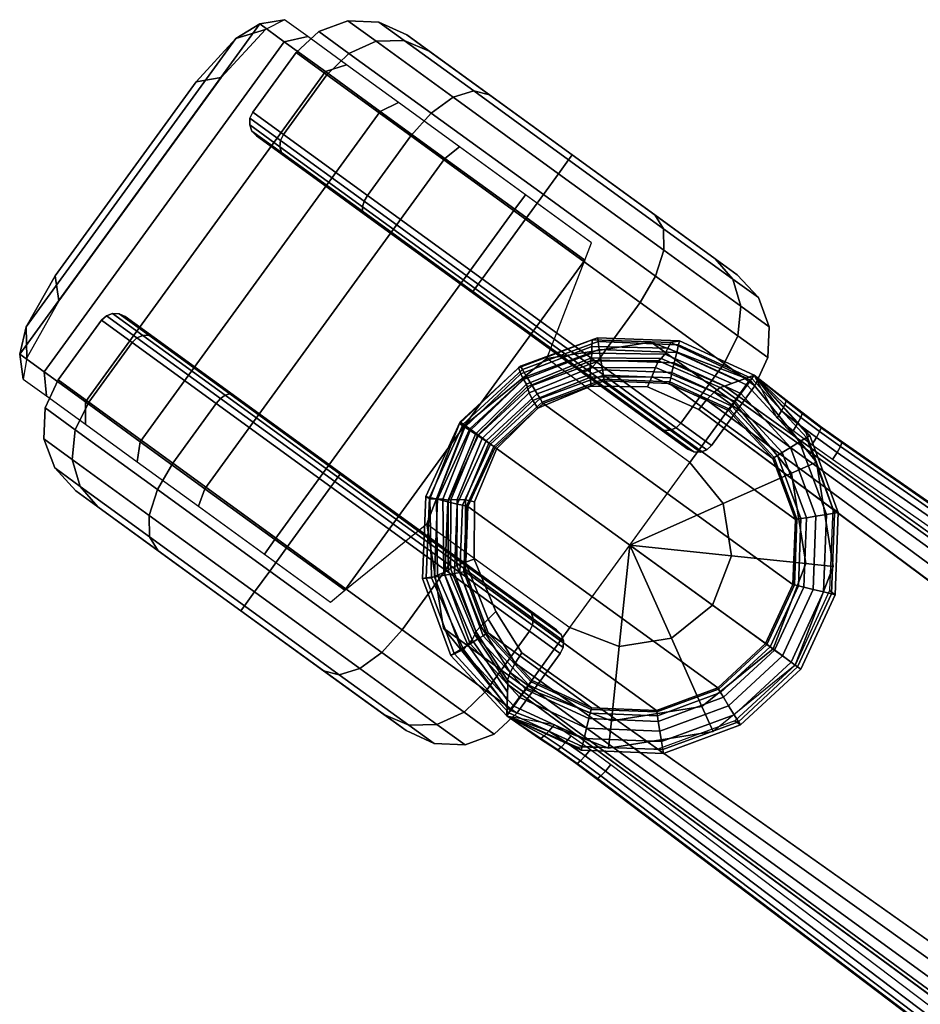
# Model space of a CAD drawing. Units: millimetres. Extents: x 8509 to 53433, y -4518 to 81661.
# Drawn here: x 8996 to 9075, y -3999 to -3912 of the extents above; entities that cross this region are included whole.
import ezdxf

# ---------------------------------------------------------------- set-up
doc = ezdxf.new("R2010")
doc.units = ezdxf.units.MM
doc.header["$LTSCALE"] = 200
for name, color, linetype in [('72_HWAP_CG_D3_AURN-SAGESE', 7, 'Continuous'), ('72_HWAP_CG_D3_AURN-SAGESTER', 7, 'Continuous'), ('72_HWAP_INSERT', 7, 'Continuous')]:
    doc.layers.add(name, color=color, linetype=linetype)

# ---------------------------------------------------------------- blocks, each defined once
blk = doc.blocks.new('72HCCG3SST-20-7XA41_CASTOR')
for points in [[(0.233379, 0.300806, 0.021954), (0.213692, 0.315109, 0.021954), (0.215887, 0.315429, 0.02389), (0.233005, 0.302992, 0.02389)], [(0.20273, 0.279321, 0.051675), (0.188168, 0.289901, 0.051675), (0.194031, 0.28266, 0.051675), (0.20273, 0.279321, 0.051675)], [(0.184828, 0.281202, 0.051675), (0.194031, 0.28266, 0.051675), (0.184869, 0.270049, 0.036087), (0.179538, 0.273921, 0.042675)], [(0.184828, 0.281202, 0.051675), (0.179538, 0.273921, 0.042675), (0.177587, 0.275339, 0.051675), (0.184828, 0.281202, 0.051675)], [(0.20273, 0.279321, 0.051675), (0.208594, 0.27208, 0.051675), (0.217292, 0.268741, 0.051675), (0.20273, 0.279321, 0.051675)], [(0.208594, 0.27208, 0.051675), (0.210051, 0.262877, 0.051675), (0.204761, 0.255596, 0.042675), (0.199431, 0.259468, 0.036087)], [(0.210051, 0.262877, 0.051675), (0.206712, 0.254178, 0.051675), (0.204761, 0.255596, 0.042675), (0.210051, 0.262877, 0.051675)]]:
    blk.add_3dface(points)
mesh = blk.add_polymesh((2, 7))
for k, corner in enumerate([(0.188168, 0.289901, 0.051675), (0.192651, 0.296072, 0.052637), (0.197123, 0.302228, 0.051542), (0.201266, 0.307929, 0.048471), (0.204781, 0.312768, 0.043641), (0.207419, 0.316399, 0.037399), (0.20899, 0.318561, 0.030191), (0.187123, 0.291164, 0.050141), (0.191358, 0.296993, 0.051049), (0.195584, 0.30281, 0.050015), (0.199498, 0.308196, 0.047113), (0.202819, 0.312768, 0.042551), (0.205311, 0.316198, 0.036653), (0.206796, 0.318241, 0.029843)]):
    mesh.set_mesh_vertex(divmod(k, 7), corner)
mesh = blk.add_polymesh((2, 7))
for k, corner in enumerate([(0.217292, 0.268741, 0.051675), (0.221775, 0.274911, 0.052637), (0.226248, 0.281067, 0.051542), (0.23039, 0.286769, 0.048471), (0.233906, 0.291608, 0.043641), (0.236544, 0.295238, 0.037399), (0.238115, 0.297401, 0.030191), (0.188168, 0.289901, 0.051675), (0.192651, 0.296072, 0.052637), (0.197123, 0.302228, 0.051542), (0.201266, 0.307929, 0.048471), (0.204781, 0.312768, 0.043641), (0.207419, 0.316399, 0.037399), (0.20899, 0.318561, 0.030191)]):
    mesh.set_mesh_vertex(divmod(k, 7), corner)
mesh = blk.add_polymesh((2, 3))
for k, corner in enumerate([(0.20899, 0.318561, 0.030191), (0.211394, 0.317992, 0.025489), (0.215887, 0.315429, 0.02389), (0.206796, 0.318241, 0.029843), (0.208667, 0.317928, 0.024078), (0.213692, 0.315109, 0.021954)]):
    mesh.set_mesh_vertex(divmod(k, 3), corner)
mesh = blk.add_polymesh((2, 3))
for k, corner in enumerate([(0.238115, 0.297401, 0.030191), (0.236832, 0.299511, 0.025489), (0.233005, 0.302992, 0.02389), (0.20899, 0.318561, 0.030191), (0.211394, 0.317992, 0.025489), (0.215887, 0.315429, 0.02389)]):
    mesh.set_mesh_vertex(divmod(k, 3), corner)
mesh = blk.add_polymesh((13, 12))
for k, corner in enumerate([(0.1985, 0.290243, 0.025), (0.212313, 0.309255, 0.025), (0.212558, 0.309786, 0.025), (0.212581, 0.310371, 0.025), (0.212378, 0.31092, 0.025), (0.211981, 0.31135, 0.025), (0.206722, 0.315171, 0.025), (0.204242, 0.316314, 0.025), (0.201513, 0.316421, 0.025), (0.19895, 0.315476, 0.025), (0.196945, 0.313622, 0.025), (0.186365, 0.29906, 0.025), (0.1985, 0.290243, 0.025), (0.210462, 0.306708, 0.03675), (0.210662, 0.307177, 0.037037), (0.210647, 0.307709, 0.03728), (0.210419, 0.308223, 0.037443), (0.210012, 0.30864, 0.0375), (0.204754, 0.312461, 0.0375), (0.202315, 0.313662, 0.037234), (0.199706, 0.313934, 0.036475), (0.197322, 0.313235, 0.035339), (0.195527, 0.311671, 0.034), (0.186365, 0.29906, 0.025), (0.1985, 0.290243, 0.025), (0.205406, 0.299749, 0.045352), (0.205483, 0.300048, 0.045849), (0.205363, 0.300436, 0.04627), (0.205065, 0.300854, 0.046552), (0.204634, 0.301237, 0.046651), (0.199375, 0.305058, 0.046651), (0.197051, 0.306417, 0.046189), (0.194768, 0.307138, 0.044875), (0.192873, 0.307111, 0.042908), (0.191655, 0.306341, 0.040588), (0.186365, 0.29906, 0.025), (0.1985, 0.290243, 0.025), (0.1985, 0.290243, 0.0485), (0.198408, 0.29031, 0.049074), (0.198144, 0.290501, 0.049561), (0.197751, 0.290787, 0.049886), (0.197286, 0.291125, 0.05), (0.192028, 0.294945, 0.05), (0.189861, 0.29652, 0.049467), (0.188023, 0.297855, 0.04795), (0.186796, 0.298747, 0.045679), (0.186365, 0.29906, 0.043), (0.186365, 0.29906, 0.025), (0.1985, 0.290243, 0.025), (0.191593, 0.280737, 0.045352), (0.191332, 0.280572, 0.045849), (0.190926, 0.280566, 0.04627), (0.190437, 0.280721, 0.046552), (0.189939, 0.281012, 0.046651), (0.18468, 0.284833, 0.046651), (0.18267, 0.286623, 0.046189), (0.181279, 0.288571, 0.044875), (0.180718, 0.290382, 0.042908), (0.181075, 0.291779, 0.040588), (0.186365, 0.29906, 0.025), (0.1985, 0.290243, 0.025), (0.186538, 0.273778, 0.03675), (0.186153, 0.273443, 0.037037), (0.185642, 0.273293, 0.03728), (0.185083, 0.273352, 0.037443), (0.18456, 0.273609, 0.0375), (0.179302, 0.27743, 0.0375), (0.177406, 0.279377, 0.037234), (0.176341, 0.281775, 0.036475), (0.176269, 0.284258, 0.035339), (0.177202, 0.286448, 0.034), (0.186365, 0.29906, 0.025), (0.1985, 0.290243, 0.025), (0.184687, 0.271231, 0.025), (0.184257, 0.270834, 0.025), (0.183708, 0.270631, 0.025), (0.183123, 0.270654, 0.025), (0.182592, 0.270899, 0.025), (0.177333, 0.27472, 0.025), (0.175479, 0.276726, 0.025), (0.174534, 0.279288, 0.025), (0.174641, 0.282017, 0.025), (0.175785, 0.284497, 0.025), (0.186365, 0.29906, 0.025), (0.1985, 0.290243, 0.025), (0.186538, 0.273778, 0.01325), (0.186153, 0.273443, 0.012963), (0.185642, 0.273293, 0.01272), (0.185083, 0.273352, 0.012557), (0.18456, 0.273609, 0.0125), (0.179302, 0.27743, 0.0125), (0.177406, 0.279377, 0.012766), (0.176341, 0.281775, 0.013525), (0.176269, 0.284258, 0.014661), (0.177202, 0.286448, 0.016), (0.186365, 0.29906, 0.025), (0.1985, 0.290243, 0.025), (0.191593, 0.280737, 0.004648), (0.191332, 0.280572, 0.004151), (0.190926, 0.280566, 0.00373), (0.190437, 0.280721, 0.003448), (0.189939, 0.281012, 0.003349), (0.18468, 0.284833, 0.003349), (0.18267, 0.286623, 0.003811), (0.181279, 0.288571, 0.005125), (0.180718, 0.290382, 0.007092), (0.181075, 0.291779, 0.009412), (0.186365, 0.29906, 0.025), (0.1985, 0.290243, 0.025), (0.1985, 0.290243, 0.0015), (0.198408, 0.29031, 0.000926), (0.198144, 0.290501, 0.000439), (0.197751, 0.290787, 0.000114), (0.197286, 0.291125), (0.192028, 0.294945), (0.189861, 0.29652, 0.000533), (0.188023, 0.297855, 0.00205), (0.186796, 0.298747, 0.004321), (0.186365, 0.29906, 0.007), (0.186365, 0.29906, 0.025), (0.1985, 0.290243, 0.025), (0.205406, 0.299749, 0.004648), (0.205483, 0.300048, 0.004151), (0.205363, 0.300436, 0.00373), (0.205065, 0.300854, 0.003448), (0.204634, 0.301237, 0.003349), (0.199375, 0.305058, 0.003349), (0.197051, 0.306417, 0.003811), (0.194768, 0.307138, 0.005125), (0.192873, 0.307111, 0.007092), (0.191655, 0.306341, 0.009412), (0.186365, 0.29906, 0.025), (0.1985, 0.290243, 0.025), (0.210462, 0.306708, 0.01325), (0.210662, 0.307177, 0.012963), (0.210647, 0.307709, 0.01272), (0.210419, 0.308223, 0.012557), (0.210012, 0.30864, 0.0125), (0.204754, 0.312461, 0.0125), (0.202315, 0.313662, 0.012766), (0.199706, 0.313934, 0.013525), (0.197322, 0.313235, 0.014661), (0.195527, 0.311671, 0.016), (0.186365, 0.29906, 0.025), (0.1985, 0.290243, 0.025), (0.212313, 0.309255, 0.025), (0.212558, 0.309786, 0.025), (0.212581, 0.310371, 0.025), (0.212378, 0.31092, 0.025), (0.211981, 0.31135, 0.025), (0.206722, 0.315171, 0.025), (0.204242, 0.316314, 0.025), (0.201513, 0.316421, 0.025), (0.19895, 0.315476, 0.025), (0.196945, 0.313622, 0.025), (0.186365, 0.29906, 0.025)]):
    mesh.set_mesh_vertex(divmod(k, 12), corner)
mesh = blk.add_polymesh((2, 3))
for k, corner in enumerate([(0.238489, 0.295214, 0.029843), (0.237612, 0.296898, 0.024078), (0.233379, 0.300806, 0.021954), (0.238115, 0.297401, 0.030191), (0.236832, 0.299511, 0.025489), (0.233005, 0.302992, 0.02389)]):
    mesh.set_mesh_vertex(divmod(k, 3), corner)
mesh = blk.add_polymesh((13, 12))
for k, corner in enumerate([(0.214425, 0.278673, 0.025), (0.200612, 0.259661, 0.025), (0.200367, 0.25913, 0.025), (0.200344, 0.258545, 0.025), (0.200546, 0.257996, 0.025), (0.200943, 0.257566, 0.025), (0.206202, 0.253745, 0.025), (0.208682, 0.252602, 0.025), (0.211412, 0.252495, 0.025), (0.213974, 0.25344, 0.025), (0.21598, 0.255294, 0.025), (0.22656, 0.269856, 0.025), (0.214425, 0.278673, 0.025), (0.202462, 0.262208, 0.03675), (0.202262, 0.261739, 0.037037), (0.202278, 0.261207, 0.03728), (0.202506, 0.260693, 0.037443), (0.202912, 0.260276, 0.0375), (0.208171, 0.256455, 0.0375), (0.210609, 0.255254, 0.037234), (0.213219, 0.254982, 0.036475), (0.215603, 0.255681, 0.035339), (0.217397, 0.257245, 0.034), (0.22656, 0.269856, 0.025), (0.214425, 0.278673, 0.025), (0.207518, 0.269167, 0.045352), (0.207442, 0.268868, 0.045849), (0.207562, 0.26848, 0.04627), (0.20786, 0.268062, 0.046552), (0.208291, 0.267679, 0.046651), (0.213549, 0.263858, 0.046651), (0.215873, 0.262499, 0.046189), (0.218156, 0.261778, 0.044875), (0.220051, 0.261805, 0.042908), (0.22127, 0.262575, 0.040588), (0.22656, 0.269856, 0.025), (0.214425, 0.278673, 0.025), (0.214425, 0.278673, 0.0485), (0.214517, 0.278606, 0.049074), (0.21478, 0.278415, 0.049561), (0.215174, 0.278129, 0.049886), (0.215638, 0.277791, 0.05), (0.220897, 0.273971, 0.05), (0.223064, 0.272396, 0.049467), (0.224901, 0.271061, 0.04795), (0.226129, 0.270169, 0.045679), (0.22656, 0.269856, 0.043), (0.22656, 0.269856, 0.025), (0.214425, 0.278673, 0.025), (0.221331, 0.288179, 0.045352), (0.221592, 0.288344, 0.045849), (0.221998, 0.28835, 0.04627), (0.222487, 0.288195, 0.046552), (0.222985, 0.287904, 0.046651), (0.228244, 0.284083, 0.046651), (0.230255, 0.282293, 0.046189), (0.231646, 0.280345, 0.044875), (0.232206, 0.278534, 0.042908), (0.23185, 0.277137, 0.040588), (0.22656, 0.269856, 0.025), (0.214425, 0.278673, 0.025), (0.226387, 0.295138, 0.03675), (0.226772, 0.295473, 0.037037), (0.227282, 0.295623, 0.03728), (0.227842, 0.295565, 0.037443), (0.228364, 0.295307, 0.0375), (0.233623, 0.291486, 0.0375), (0.235519, 0.289539, 0.037234), (0.236583, 0.287141, 0.036475), (0.236655, 0.284658, 0.035339), (0.235723, 0.282468, 0.034), (0.22656, 0.269856, 0.025), (0.214425, 0.278673, 0.025), (0.228238, 0.297685, 0.025), (0.228667, 0.298082, 0.025), (0.229216, 0.298285, 0.025), (0.229801, 0.298262, 0.025), (0.230333, 0.298017, 0.025), (0.235591, 0.294196, 0.025), (0.237445, 0.292191, 0.025), (0.238391, 0.289628, 0.025), (0.238283, 0.286899, 0.025), (0.23714, 0.284419, 0.025), (0.22656, 0.269856, 0.025), (0.214425, 0.278673, 0.025), (0.226387, 0.295138, 0.01325), (0.226772, 0.295473, 0.012963), (0.227282, 0.295623, 0.01272), (0.227842, 0.295565, 0.012557), (0.228364, 0.295307, 0.0125), (0.233623, 0.291486, 0.0125), (0.235519, 0.289539, 0.012766), (0.236583, 0.287141, 0.013525), (0.236655, 0.284658, 0.014661), (0.235723, 0.282468, 0.016), (0.22656, 0.269856, 0.025), (0.214425, 0.278673, 0.025), (0.221331, 0.288179, 0.004648), (0.221592, 0.288344, 0.004151), (0.221998, 0.28835, 0.00373), (0.222487, 0.288195, 0.003448), (0.222985, 0.287904, 0.003349), (0.228244, 0.284083, 0.003349), (0.230255, 0.282293, 0.003811), (0.231646, 0.280345, 0.005125), (0.232206, 0.278534, 0.007092), (0.23185, 0.277137, 0.009412), (0.22656, 0.269856, 0.025), (0.214425, 0.278673, 0.025), (0.214425, 0.278673, 0.0015), (0.214517, 0.278606, 0.000926), (0.21478, 0.278415, 0.000439), (0.215174, 0.278129, 0.000114), (0.215638, 0.277791), (0.220897, 0.273971), (0.223064, 0.272396, 0.000533), (0.224901, 0.271061, 0.00205), (0.226129, 0.270169, 0.004321), (0.22656, 0.269856, 0.007), (0.22656, 0.269856, 0.025), (0.214425, 0.278673, 0.025), (0.207518, 0.269167, 0.004648), (0.207442, 0.268868, 0.004151), (0.207562, 0.26848, 0.00373), (0.20786, 0.268062, 0.003448), (0.208291, 0.267679, 0.003349), (0.213549, 0.263858, 0.003349), (0.215873, 0.262499, 0.003811), (0.218156, 0.261778, 0.005125), (0.220051, 0.261805, 0.007092), (0.22127, 0.262575, 0.009412), (0.22656, 0.269856, 0.025), (0.214425, 0.278673, 0.025), (0.202462, 0.262208, 0.01325), (0.202262, 0.261739, 0.012963), (0.202278, 0.261207, 0.01272), (0.202506, 0.260693, 0.012557), (0.202912, 0.260276, 0.0125), (0.208171, 0.256455, 0.0125), (0.210609, 0.255254, 0.012766), (0.213219, 0.254982, 0.013525), (0.215603, 0.255681, 0.014661), (0.217397, 0.257245, 0.016), (0.22656, 0.269856, 0.025), (0.214425, 0.278673, 0.025), (0.200612, 0.259661, 0.025), (0.200367, 0.25913, 0.025), (0.200344, 0.258545, 0.025), (0.200546, 0.257996, 0.025), (0.200943, 0.257566, 0.025), (0.206202, 0.253745, 0.025), (0.208682, 0.252602, 0.025), (0.211412, 0.252495, 0.025), (0.213974, 0.25344, 0.025), (0.21598, 0.255294, 0.025), (0.22656, 0.269856, 0.025)]):
    mesh.set_mesh_vertex(divmod(k, 12), corner)
mesh = blk.add_polymesh((2, 7))
for k, corner in enumerate([(0.218816, 0.268137, 0.050141), (0.223052, 0.273967, 0.051049), (0.227277, 0.279783, 0.050015), (0.231191, 0.28517, 0.047113), (0.234512, 0.289741, 0.042551), (0.237004, 0.293171, 0.036653), (0.238489, 0.295214, 0.029843), (0.217292, 0.268741, 0.051675), (0.221775, 0.274911, 0.052637), (0.226248, 0.281067, 0.051542), (0.23039, 0.286769, 0.048471), (0.233906, 0.291608, 0.043641), (0.236544, 0.295238, 0.037399), (0.238115, 0.297401, 0.030191)]):
    mesh.set_mesh_vertex(divmod(k, 7), corner)
mesh = blk.add_polymesh((2, 12), dxfattribs=dict(n_close=True))
for k, corner in enumerate([(0.18157, 0.250196, 0.051675), (0.190268, 0.246857, 0.051675), (0.199471, 0.248315, 0.051675), (0.206712, 0.254178, 0.051675), (0.210051, 0.262877, 0.051675), (0.208594, 0.27208, 0.051675), (0.20273, 0.279321, 0.051675), (0.194031, 0.28266, 0.051675), (0.184828, 0.281202, 0.051675), (0.177587, 0.275339, 0.051675), (0.174248, 0.26664, 0.051675), (0.175706, 0.257437, 0.051675), (0.18157, 0.250196, 0.066425), (0.190268, 0.246857, 0.066425), (0.199471, 0.248315, 0.066425), (0.206712, 0.254178, 0.066425), (0.210051, 0.262877, 0.066425), (0.208594, 0.27208, 0.066425), (0.20273, 0.279321, 0.066425), (0.194031, 0.28266, 0.066425), (0.184828, 0.281202, 0.066425), (0.177587, 0.275339, 0.066425), (0.174248, 0.26664, 0.066425), (0.175706, 0.257437, 0.066425)]):
    mesh.set_mesh_vertex(divmod(k, 12), corner)
mesh = blk.add_polymesh((7, 4))
for k, corner in enumerate([(0.177587, 0.275339, 0.051675), (0.179538, 0.273921, 0.042675), (0.184869, 0.270049, 0.036087), (0.19215, 0.264758, 0.033675), (0.174248, 0.26664, 0.051675), (0.176647, 0.266388, 0.042675), (0.183199, 0.265699, 0.036087), (0.19215, 0.264758, 0.033675), (0.175706, 0.257437, 0.051675), (0.177909, 0.258418, 0.042675), (0.183928, 0.261098, 0.036087), (0.19215, 0.264758, 0.033675), (0.18157, 0.250196, 0.051675), (0.182987, 0.252147, 0.042675), (0.18686, 0.257477, 0.036087), (0.19215, 0.264758, 0.033675), (0.190268, 0.246857, 0.051675), (0.19052, 0.249255, 0.042675), (0.191209, 0.255808, 0.036087), (0.19215, 0.264758, 0.033675), (0.199471, 0.248315, 0.051675), (0.19849, 0.250518, 0.042675), (0.19581, 0.256537, 0.036087), (0.19215, 0.264758, 0.033675), (0.206712, 0.254178, 0.051675), (0.204761, 0.255596, 0.042675), (0.199431, 0.259468, 0.036087), (0.19215, 0.264758, 0.033675)]):
    mesh.set_mesh_vertex(divmod(k, 4), corner)
blk = doc.blocks.new('72HCCG3SST-20-7XA41_BASE')
for points in [[(0.189511, 0.281081, 0.066535), (0.189651, 0.280234, 0.066535), (0.183904, 0.27811, 0.066535), (0.183448, 0.278843, 0.066535)], [(0.19597, 0.280829, 0.066535), (0.195773, 0.279996, 0.066535), (0.189651, 0.280234, 0.066535), (0.189511, 0.281081, 0.066535)], [(0.20184, 0.278124, 0.066535), (0.201339, 0.277434, 0.066535), (0.195773, 0.279996, 0.066535), (0.19597, 0.280829, 0.066535)], [(0.189804, 0.279264, 0.067551), (0.195544, 0.279042, 0.067551), (0.179567, 0.257026, 0.067551), (0.177576, 0.262414, 0.067551)], [(0.177576, 0.262414, 0.067551), (0.177799, 0.268154, 0.067551), (0.184416, 0.277273, 0.067551), (0.189804, 0.279264, 0.067551)], [(0.183448, 0.278843, 0.066535), (0.183904, 0.27811, 0.066535), (0.179406, 0.273949, 0.066535), (0.178703, 0.274454, 0.066535)], [(0.195544, 0.279042, 0.067551), (0.200762, 0.27664, 0.067551), (0.183469, 0.25281, 0.067551), (0.179567, 0.257026, 0.067551)], [(0.206229, 0.273379, 0.066535), (0.205483, 0.272927, 0.066535), (0.201339, 0.277434, 0.066535), (0.20184, 0.278124, 0.066535)], [(0.184416, 0.277273, 0.067551), (0.177799, 0.268154, 0.067551), (0.1802, 0.273371, 0.067551), (0.184416, 0.277273, 0.067551)], [(0.188669, 0.250399, 0.067551), (0.183469, 0.25281, 0.067551), (0.200762, 0.27664, 0.067551), (0.204645, 0.272414, 0.067551)], [(0.177089, 0.275625, 0.06831), (0.177089, 0.275625, 0.06831), (0.179856, 0.275526, 0.092866), (0.177089, 0.275625, 0.06831)], [(0.178703, 0.274454, 0.066535), (0.179406, 0.273949, 0.066535), (0.176844, 0.268383, 0.066535), (0.175998, 0.268584, 0.066535)], [(0.208467, 0.267315, 0.066535), (0.207606, 0.26718, 0.066535), (0.205483, 0.272927, 0.066535), (0.206229, 0.273379, 0.066535)], [(0.194408, 0.250177, 0.067551), (0.188669, 0.250399, 0.067551), (0.204645, 0.272414, 0.067551), (0.206636, 0.267027, 0.067551)], [(0.175998, 0.268584, 0.066535), (0.176844, 0.268383, 0.066535), (0.176606, 0.262261, 0.066535), (0.175746, 0.262125, 0.066535)], [(0.199796, 0.252168, 0.067551), (0.194408, 0.250177, 0.067551), (0.206636, 0.267027, 0.067551), (0.206414, 0.261287, 0.067551)], [(0.208215, 0.260857, 0.066535), (0.207369, 0.261057, 0.066535), (0.207606, 0.26718, 0.066535), (0.208467, 0.267315, 0.066535)], [(0.175746, 0.262125, 0.066535), (0.176606, 0.262261, 0.066535), (0.17873, 0.256513, 0.066535), (0.177984, 0.256062, 0.066535)], [(0.199796, 0.252168, 0.067551), (0.206414, 0.261287, 0.067551), (0.204012, 0.256069, 0.067551), (0.199796, 0.252168, 0.067551)], [(0.20551, 0.254986, 0.066535), (0.204806, 0.255492, 0.066535), (0.207369, 0.261057, 0.066535), (0.208215, 0.260857, 0.066535)], [(0.177984, 0.256062, 0.066535), (0.17873, 0.256513, 0.066535), (0.182891, 0.252016, 0.066535), (0.182372, 0.251317, 0.066535)], [(0.207124, 0.253815, 0.06831), (0.207124, 0.253815, 0.06831), (0.206163, 0.256413, 0.092866), (0.207124, 0.253815, 0.06831)], [(0.200765, 0.250598, 0.066535), (0.200309, 0.25133, 0.066535), (0.204806, 0.255492, 0.066535), (0.20551, 0.254986, 0.066535)], [(0.182372, 0.251317, 0.066535), (0.182891, 0.252016, 0.066535), (0.188439, 0.249444, 0.066535), (0.188243, 0.248612, 0.066535)], [(0.194701, 0.24836, 0.066535), (0.194562, 0.249207, 0.066535), (0.200309, 0.25133, 0.066535), (0.200765, 0.250598, 0.066535)], [(0.188243, 0.248612, 0.066535), (0.188439, 0.249444, 0.066535), (0.194562, 0.249207, 0.066535), (0.194701, 0.24836, 0.066535)]]:
    blk.add_3dface(points)
for points, invisible_edges in [([(0.206116, 0.26321, 0.094314), (0.20616, 0.268206, 0.093315), (0.19091, 0.278492, 0.093315), (0.186294, 0.27658, 0.094314)], 10), ([(0.20616, 0.268206, 0.093315), (0.204241, 0.272881, 0.092664), (0.195963, 0.278464, 0.092664), (0.19091, 0.278492, 0.093315)], 10), ([(0.204241, 0.272881, 0.092664), (0.20066, 0.2765, 0.092462), (0.195963, 0.278464, 0.092664), (0.204241, 0.272881, 0.092664)], 4), ([(0.204117, 0.258677, 0.095503), (0.206116, 0.26321, 0.094314), (0.186294, 0.27658, 0.094314), (0.182641, 0.274278, 0.095504)], 10), ([(-0.000022, 0.031309, 0.159546), (0.179856, 0.275526, 0.092866), (0.171574, 0.267744, 0.073862), (0.021376, 0.069316, 0.108637)], 10), ([(0.179856, 0.275526, 0.092866), (0.172913, 0.269546, 0.073318), (0.171574, 0.267744, 0.073862)], 9), ([(0.179856, 0.275526, 0.092866), (0.174108, 0.271237, 0.072295), (0.172913, 0.269546, 0.073318)], 9), ([(0.179856, 0.275526, 0.092866), (0.175102, 0.272734, 0.070844), (0.174108, 0.271237, 0.072295)], 9), ([(0.179856, 0.275526, 0.092866), (0.177089, 0.275625, 0.06831), (0.175102, 0.272734, 0.070844)], 8), ([(0.009434, 0.029738, 0.169476), (0.025068, 0.018379, 0.169476), (0.204116, 0.258675, 0.095504), (0.182641, 0.274278, 0.095504)], 4), ([(0.201321, 0.246131, 0.073862), (0.206163, 0.256413, 0.092866), (0.029484, 0.009871, 0.159546), (0.059019, 0.041967, 0.108637)], 5), ([(0.201321, 0.246131, 0.073862), (0.202621, 0.247961, 0.073318), (0.206163, 0.256413, 0.092866), (0.201321, 0.246131, 0.073862)], 6), ([(0.202621, 0.247961, 0.073318), (0.20386, 0.249621, 0.072295), (0.206163, 0.256413, 0.092866), (0.202621, 0.247961, 0.073318)], 6), ([(0.20386, 0.249621, 0.072295), (0.204976, 0.251029, 0.070844), (0.206163, 0.256413, 0.092866), (0.20386, 0.249621, 0.072295)], 6), ([(0.204976, 0.251029, 0.070844), (0.207124, 0.253815, 0.06831), (0.206163, 0.256413, 0.092866), (0.204976, 0.251029, 0.070844)], 4)]:
    blk.add_3dface(points, dxfattribs=dict(invisible_edges=invisible_edges))
mesh = blk.add_polymesh((9, 4))
for k, corner in enumerate([(0.203011, 0.279738, 0.06831), (0.202813, 0.279464, 0.067407), (0.20239, 0.278881, 0.066766), (0.20184, 0.278124, 0.066535), (0.196434, 0.282768, 0.06831), (0.196356, 0.282439, 0.067407), (0.196188, 0.281739, 0.066766), (0.19597, 0.280829, 0.066535), (0.189198, 0.28305, 0.06831), (0.189252, 0.282716, 0.067407), (0.189365, 0.282005, 0.066766), (0.189511, 0.281081, 0.066535), (0.182405, 0.280542, 0.06831), (0.182582, 0.280254, 0.067407), (0.182959, 0.27964, 0.066766), (0.183448, 0.278843, 0.066535), (0.177089, 0.275625, 0.06831), (0.177363, 0.275427, 0.067407), (0.177945, 0.275004, 0.066766), (0.178703, 0.274454, 0.066535), (0.174059, 0.269048, 0.06831), (0.174388, 0.26897, 0.067407), (0.175088, 0.268802, 0.066766), (0.175998, 0.268584, 0.066535), (0.173776, 0.261812, 0.06831), (0.17411, 0.261866, 0.067407), (0.174821, 0.261979, 0.066766), (0.175746, 0.262125, 0.066535), (0.176284, 0.255019, 0.06831), (0.176573, 0.255196, 0.067407), (0.177186, 0.255573, 0.066766), (0.177984, 0.256062, 0.066535), (0.181201, 0.249703, 0.06831), (0.1814, 0.249977, 0.067407), (0.181823, 0.250559, 0.066766), (0.182372, 0.251317, 0.066535)]):
    mesh.set_mesh_vertex(divmod(k, 4), corner)
mesh = blk.add_polymesh((5, 5))
for k, corner in enumerate([(0.203011, 0.279738, 0.06831), (0.196434, 0.282768, 0.06831), (0.189198, 0.28305, 0.06831), (0.182405, 0.280542, 0.06831), (0.177089, 0.275625, 0.06831), (0.202871, 0.279777, 0.073987), (0.196224, 0.282394, 0.074065), (0.18927, 0.282259, 0.074267), (0.182931, 0.279433, 0.074523), (0.17782, 0.275599, 0.074795), (0.202558, 0.279313, 0.079256), (0.196215, 0.281829, 0.079361), (0.189503, 0.281719, 0.079691), (0.183368, 0.279056, 0.080193), (0.178499, 0.275575, 0.080825), (0.202245, 0.278849, 0.084524), (0.196205, 0.281264, 0.084657), (0.189737, 0.28118, 0.085114), (0.183804, 0.278679, 0.085863), (0.179179, 0.27555, 0.086854), (0.201932, 0.278385, 0.089793), (0.196113, 0.280784, 0.090004), (0.189929, 0.280784, 0.090662), (0.18426, 0.27843, 0.091667), (0.179856, 0.275526, 0.092866)]):
    mesh.set_mesh_vertex(divmod(k, 5), corner)
mesh = blk.add_polymesh((5, 5))
for k, corner in enumerate([(0.201932, 0.278385, 0.089793), (0.196113, 0.280784, 0.090004), (0.189929, 0.280784, 0.090662), (0.18426, 0.27843, 0.091667), (0.179856, 0.275526, 0.092866), (0.201809, 0.278203, 0.090699), (0.196141, 0.280552, 0.090928), (0.190089, 0.280589, 0.091629), (0.18454, 0.278337, 0.092676), (0.18025, 0.275549, 0.093893), (0.201537, 0.277799, 0.091494), (0.196173, 0.279993, 0.091731), (0.190348, 0.280017, 0.092452), (0.185, 0.277894, 0.093521), (0.180908, 0.275324, 0.094744), (0.201141, 0.277212, 0.092101), (0.196135, 0.279245, 0.09233), (0.190644, 0.27925, 0.093037), (0.185603, 0.277249, 0.094091), (0.181742, 0.27488, 0.095306), (0.20066, 0.2765, 0.092462), (0.195963, 0.278464, 0.092664), (0.19091, 0.278492, 0.093315), (0.186294, 0.27658, 0.094314), (0.182641, 0.274278, 0.095504)]):
    mesh.set_mesh_vertex(divmod(k, 5), corner)
mesh = blk.add_polymesh((9, 4))
for k, corner in enumerate([(0.201339, 0.277434, 0.066535), (0.201054, 0.277042, 0.066695), (0.200846, 0.276755, 0.067061), (0.200762, 0.27664, 0.067551), (0.195773, 0.279996, 0.066535), (0.19566, 0.279525, 0.066695), (0.195577, 0.279181, 0.067061), (0.195544, 0.279042, 0.067551), (0.189651, 0.280234, 0.066535), (0.189727, 0.279755, 0.066695), (0.189782, 0.279405, 0.067061), (0.189804, 0.279264, 0.067551), (0.183904, 0.27811, 0.066535), (0.184157, 0.277697, 0.066695), (0.184342, 0.277395, 0.067061), (0.184416, 0.277273, 0.067551), (0.179406, 0.273949, 0.066535), (0.179798, 0.273664, 0.066695), (0.180085, 0.273456, 0.067061), (0.1802, 0.273371, 0.067551), (0.176844, 0.268383, 0.066535), (0.177315, 0.26827, 0.066695), (0.177659, 0.268187, 0.067061), (0.177799, 0.268154, 0.067551), (0.176606, 0.262261, 0.066535), (0.177085, 0.262336, 0.066695), (0.177435, 0.262392, 0.067061), (0.177576, 0.262414, 0.067551), (0.17873, 0.256513, 0.066535), (0.179143, 0.256766, 0.066695), (0.179445, 0.256951, 0.067061), (0.179567, 0.257026, 0.067551), (0.182891, 0.252016, 0.066535), (0.183176, 0.252408, 0.066695), (0.183385, 0.252695, 0.067061), (0.183469, 0.25281, 0.067551)]):
    mesh.set_mesh_vertex(divmod(k, 4), corner)
mesh = blk.add_polymesh((9, 4))
for k, corner in enumerate([(0.181201, 0.249703, 0.06831), (0.1814, 0.249977, 0.067407), (0.181823, 0.250559, 0.066766), (0.182372, 0.251317, 0.066535), (0.187778, 0.246673, 0.06831), (0.187857, 0.247002, 0.067407), (0.188025, 0.247702, 0.066766), (0.188243, 0.248612, 0.066535), (0.195014, 0.24639, 0.06831), (0.194961, 0.246724, 0.067407), (0.194848, 0.247435, 0.066766), (0.194701, 0.24836, 0.066535), (0.201807, 0.248898, 0.06831), (0.20163, 0.249186, 0.067407), (0.201254, 0.2498, 0.066766), (0.200765, 0.250598, 0.066535), (0.207124, 0.253815, 0.06831), (0.20685, 0.254014, 0.067407), (0.206267, 0.254437, 0.066766), (0.20551, 0.254986, 0.066535), (0.210154, 0.260392, 0.06831), (0.209825, 0.260471, 0.067407), (0.209125, 0.260638, 0.066766), (0.208215, 0.260857, 0.066535), (0.210436, 0.267628, 0.06831), (0.210102, 0.267575, 0.067407), (0.209391, 0.267462, 0.066766), (0.208467, 0.267315, 0.066535), (0.207928, 0.274421, 0.06831), (0.20764, 0.274244, 0.067407), (0.207026, 0.273868, 0.066766), (0.206229, 0.273379, 0.066535), (0.203011, 0.279738, 0.06831), (0.202813, 0.279464, 0.067407), (0.20239, 0.278881, 0.066766), (0.20184, 0.278124, 0.066535)]):
    mesh.set_mesh_vertex(divmod(k, 4), corner)
mesh = blk.add_polymesh((5, 5))
for k, corner in enumerate([(0.207124, 0.253815, 0.06831), (0.210154, 0.260392, 0.06831), (0.210436, 0.267628, 0.06831), (0.207928, 0.274421, 0.06831), (0.203011, 0.279738, 0.06831), (0.206871, 0.254499, 0.074778), (0.210021, 0.261161, 0.074523), (0.210267, 0.268096, 0.074267), (0.207787, 0.274595, 0.074065), (0.202871, 0.279777, 0.073987), (0.206635, 0.255137, 0.080807), (0.209508, 0.261424, 0.080193), (0.209679, 0.268111, 0.079691), (0.207267, 0.274374, 0.079361), (0.202558, 0.279313, 0.079256), (0.206399, 0.255775, 0.086836), (0.208995, 0.261687, 0.085863), (0.209091, 0.268125, 0.085114), (0.206746, 0.274154, 0.084657), (0.202245, 0.278849, 0.084524), (0.206163, 0.256413, 0.092866), (0.208593, 0.262017, 0.091667), (0.208653, 0.268154, 0.090662), (0.206336, 0.273889, 0.090004), (0.201932, 0.278385, 0.089793)]):
    mesh.set_mesh_vertex(divmod(k, 5), corner)
mesh = blk.add_polymesh((5, 5))
for k, corner in enumerate([(0.206166, 0.256417, 0.092865), (0.208593, 0.262017, 0.091667), (0.208653, 0.268154, 0.090662), (0.206336, 0.273889, 0.090004), (0.201932, 0.278385, 0.089793), (0.206064, 0.256795, 0.093892), (0.208403, 0.262242, 0.092676), (0.208412, 0.26823, 0.091629), (0.20611, 0.273828, 0.090928), (0.201809, 0.278203, 0.090699), (0.205645, 0.25735, 0.094744), (0.207819, 0.262502, 0.093521), (0.207785, 0.268256, 0.092452), (0.20558, 0.273648, 0.091731), (0.201537, 0.277799, 0.091494), (0.204966, 0.258007, 0.095306), (0.206996, 0.26282, 0.094091), (0.206962, 0.268243, 0.093037), (0.204901, 0.273333, 0.09233), (0.201141, 0.277212, 0.092101), (0.204117, 0.258677, 0.095503), (0.206116, 0.26321, 0.094314), (0.20616, 0.268206, 0.093315), (0.204241, 0.272881, 0.092664), (0.20066, 0.2765, 0.092462)]):
    mesh.set_mesh_vertex(divmod(k, 5), corner)
mesh = blk.add_polymesh((9, 4))
for k, corner in enumerate([(0.182891, 0.252016, 0.066535), (0.183176, 0.252408, 0.066695), (0.183385, 0.252695, 0.067061), (0.183469, 0.25281, 0.067551), (0.188439, 0.249444, 0.066535), (0.188552, 0.249915, 0.066695), (0.188635, 0.25026, 0.067061), (0.188669, 0.250399, 0.067551), (0.194562, 0.249207, 0.066535), (0.194486, 0.249685, 0.066695), (0.194431, 0.250035, 0.067061), (0.194408, 0.250177, 0.067551), (0.200309, 0.25133, 0.066535), (0.200056, 0.251743, 0.066695), (0.199871, 0.252046, 0.067061), (0.199796, 0.252168, 0.067551), (0.204806, 0.255492, 0.066535), (0.204414, 0.255776, 0.066695), (0.204128, 0.255985, 0.067061), (0.204012, 0.256069, 0.067551), (0.207369, 0.261057, 0.066535), (0.206898, 0.26117, 0.066695), (0.206553, 0.261253, 0.067061), (0.206414, 0.261287, 0.067551), (0.207606, 0.26718, 0.066535), (0.207128, 0.267104, 0.066695), (0.206778, 0.267049, 0.067061), (0.206636, 0.267027, 0.067551), (0.205483, 0.272927, 0.066535), (0.20507, 0.272674, 0.066695), (0.204767, 0.272489, 0.067061), (0.204645, 0.272414, 0.067551), (0.201339, 0.277434, 0.066535), (0.201054, 0.277042, 0.066695), (0.200846, 0.276755, 0.067061), (0.200762, 0.27664, 0.067551)]):
    mesh.set_mesh_vertex(divmod(k, 4), corner)
mesh = blk.add_polymesh((2, 5))
for k, corner in enumerate([(-0.000022, 0.031309, 0.159546), (0.000084, 0.030516, 0.164287), (0.002468, 0.030067, 0.167096), (0.006398, 0.029786, 0.168987), (0.009434, 0.029738, 0.169476), (0.179856, 0.275526, 0.092866), (0.18025, 0.275549, 0.093893), (0.180908, 0.275324, 0.094744), (0.181742, 0.27488, 0.095306), (0.182641, 0.274278, 0.095504)]):
    mesh.set_mesh_vertex(divmod(k, 5), corner)
mesh = blk.add_polymesh((5, 5))
for k, corner in enumerate([(0.171574, 0.267744, 0.073862), (0.172913, 0.269546, 0.073318), (0.174108, 0.271237, 0.072295), (0.175102, 0.272734, 0.070844), (0.177089, 0.275625, 0.06831), (0.171562, 0.267618, 0.073093), (0.172901, 0.26942, 0.072549), (0.174096, 0.271111, 0.071526), (0.17509, 0.272608, 0.070074), (0.177089, 0.275625, 0.06831), (0.17179, 0.267326, 0.072407), (0.173129, 0.269128, 0.071863), (0.174324, 0.270819, 0.07084), (0.175318, 0.272315, 0.069389), (0.177089, 0.275625, 0.06831), (0.172223, 0.266911, 0.071909), (0.173562, 0.268713, 0.071365), (0.174758, 0.270404, 0.070342), (0.175751, 0.2719, 0.068891), (0.177089, 0.275625, 0.06831), (0.172796, 0.266437, 0.071674), (0.174134, 0.268239, 0.071131), (0.17533, 0.269929, 0.070108), (0.176324, 0.271426, 0.068656), (0.177089, 0.275625, 0.06831)]):
    mesh.set_mesh_vertex(divmod(k, 5), corner)
mesh = blk.add_polymesh((2, 9))
for k, corner in enumerate([(0.207124, 0.253815, 0.06831), (0.202066, 0.249254, 0.071454), (0.195376, 0.246888, 0.072712), (0.18814, 0.24717, 0.072712), (0.181563, 0.250201, 0.072712), (0.176646, 0.255517, 0.072712), (0.174138, 0.26231, 0.072712), (0.174317, 0.269404, 0.071454), (0.177089, 0.275625, 0.06831), (0.207124, 0.253815, 0.06831), (0.201807, 0.248898, 0.06831), (0.195014, 0.24639, 0.06831), (0.187778, 0.246673, 0.06831), (0.181201, 0.249703, 0.06831), (0.176284, 0.255019, 0.06831), (0.173776, 0.261812, 0.06831), (0.174059, 0.269048, 0.06831), (0.177089, 0.275625, 0.06831)]):
    mesh.set_mesh_vertex(divmod(k, 9), corner)
mesh = blk.add_polymesh((2, 5))
for k, corner in enumerate([(0.171574, 0.267744, 0.073862), (0.171562, 0.267618, 0.073093), (0.17179, 0.267326, 0.072407), (0.172223, 0.266911, 0.071909), (0.172796, 0.266437, 0.071674), (0.021376, 0.069316, 0.108637), (0.021364, 0.06919, 0.107868), (0.021592, 0.068898, 0.107182), (0.022025, 0.068483, 0.106684), (0.022598, 0.068009, 0.106449)]):
    mesh.set_mesh_vertex(divmod(k, 5), corner)
mesh = blk.add_polymesh((2, 5))
for k, corner in enumerate([(0.025068, 0.018379, 0.169476), (0.026052, 0.015507, 0.168987), (0.027534, 0.011856, 0.167096), (0.028697, 0.009728, 0.164287), (0.029484, 0.009871, 0.159546), (0.204116, 0.258675, 0.095504), (0.204966, 0.258007, 0.095306), (0.205645, 0.25735, 0.094744), (0.206064, 0.256795, 0.093892), (0.206166, 0.256417, 0.092865)]):
    mesh.set_mesh_vertex(divmod(k, 5), corner)
mesh = blk.add_polymesh((5, 5))
for k, corner in enumerate([(0.1997, 0.246889, 0.071674), (0.201, 0.248719, 0.071131), (0.202239, 0.250379, 0.070108), (0.203355, 0.251787, 0.068656), (0.207124, 0.253815, 0.06831), (0.200328, 0.246491, 0.071909), (0.201628, 0.248321, 0.071365), (0.202867, 0.249981, 0.070342), (0.203983, 0.251389, 0.068891), (0.207124, 0.253815, 0.06831), (0.200857, 0.246208, 0.072407), (0.202157, 0.248038, 0.071863), (0.203396, 0.249697, 0.07084), (0.204512, 0.251105, 0.069389), (0.207124, 0.253815, 0.06831), (0.201205, 0.246081, 0.073093), (0.202506, 0.247911, 0.072549), (0.203744, 0.249571, 0.071526), (0.204861, 0.250979, 0.070074), (0.207124, 0.253815, 0.06831), (0.201321, 0.246131, 0.073862), (0.202621, 0.247961, 0.073318), (0.20386, 0.249621, 0.072295), (0.204976, 0.251029, 0.070844), (0.207124, 0.253815, 0.06831)]):
    mesh.set_mesh_vertex(divmod(k, 5), corner)
mesh = blk.add_polymesh((2, 5))
for k, corner in enumerate([(0.059019, 0.041967, 0.108637), (0.058903, 0.041917, 0.107868), (0.058554, 0.042043, 0.107182), (0.058026, 0.042327, 0.106684), (0.057398, 0.042725, 0.106449), (0.201321, 0.246131, 0.073862), (0.201205, 0.246081, 0.073093), (0.200857, 0.246208, 0.072407), (0.200328, 0.246491, 0.071909), (0.1997, 0.246889, 0.071674)]):
    mesh.set_mesh_vertex(divmod(k, 5), corner)
blk = doc.blocks.new('XCAD03D8AD6B1A26BE6919B762C858BD2984F8')
at = {"layer": '72_HWAP_CG_D3_AURN-SAGESE', "color": 0}
blk.add_blockref('72HCCG3SST-20-7XA41_BASE', (0, 0), dxfattribs=at)
at = {"layer": '72_HWAP_CG_D3_AURN-SAGESTER', "color": 0}
blk.add_blockref('72HCCG3SST-20-7XA41_CASTOR', (0, 0), dxfattribs=at)

msp = doc.modelspace()

# ---------------------------------------------------------------- block references
at = {"layer": '72_HWAP_INSERT', "xscale": 1000.000000001863, "yscale": 1000.000000001397, "zscale": 1000.000000001559, "rotation": 90}
msp.add_blockref('XCAD03D8AD6B1A26BE6919B762C858BD2984F8', (9314.567, -4150.331, 0.001), dxfattribs=at)

doc.saveas('drawing.dxf')
